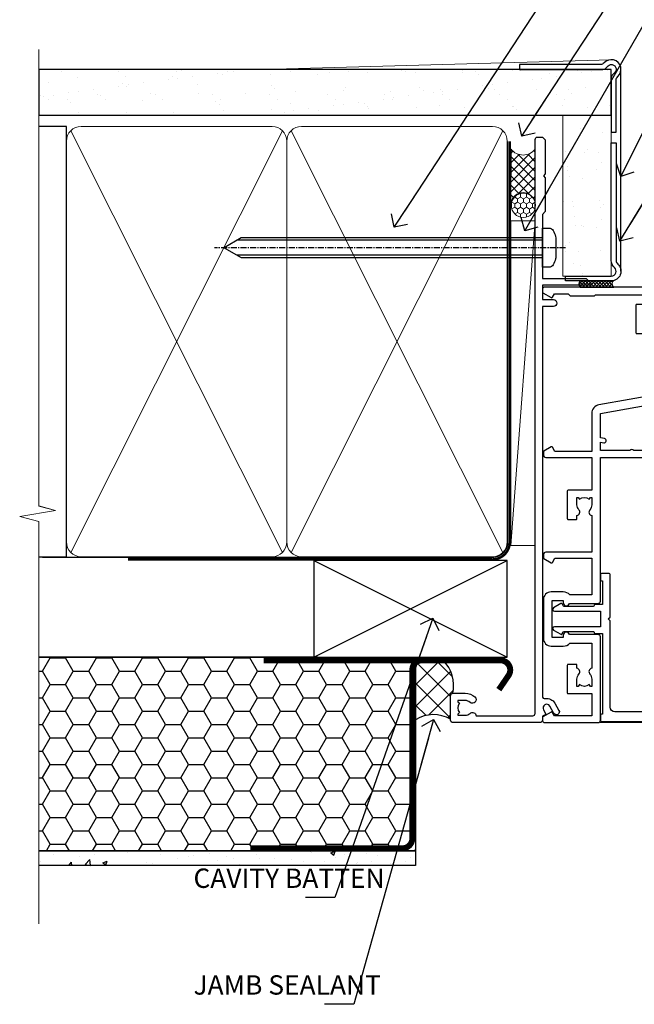
# Model space of a CAD drawing. Units: millimetres. Extents: x -33 to 228726, y -423 to 1143.
# Drawn here: x 8099 to 8226, y 284 to 487 of the extents above; entities that cross this region are included whole.
import ezdxf
from ezdxf import colors
from ezdxf.entities.mleader import LeaderData, LeaderLine
from ezdxf.math import Vec2, Vec3

# ---------------------------------------------------------------- set-up
doc = ezdxf.new("R2010")
doc.units = ezdxf.units.MM
for name, pattern in [('CENTER', [2, 1.25, -0.25, 0.25, -0.25]), ('CENTERLINE', [2, 1.25, -0.25, 0.25, -0.25]), ('Dashed', [564.4444465637206, 282.2222232818604, -282.2222232818602])]:
    doc.linetypes.add(name, pattern=pattern)
doc.layers.add('Aluminium Systems Ltd Joinery Detail', color=7, linetype='Continuous')
doc.layers.add('Aluminium Systems Ltd Notes', color=7, linetype='Continuous')
doc.styles.get("Standard").update_dxf_attribs({"font": 'arial.ttf'})

# ---------------------------------------------------------------- blocks, each defined once
blk = doc.blocks.new('_Open90')
at = {"color": 0, "linetype": 'ByBlock', "lineweight": -2}
for p, q in [((0, 0), (-2.439666651745029, 0)), ((-0.5, 0.5), (0, 0)), ((0, 0), (-0.5, -0.5))]:
    blk.add_line(p, q, dxfattribs=at)
blk = doc.blocks.new('EIFS Recessed CC Jamb AC35')
h = blk.add_hatch()
h.set_pattern_fill('HONEY', color=256)
h.set_pattern_definition([(0, (104.4820111046746, -68.22913416088886), (4.7625, 2.749630645), [3.175, -6.35]), (120, (104.4820111046746, -68.22913416088886), (-4.762499989594191, 2.749630663023391), [3.174999999999994, -6.349999999999988]), (59.99999999999999, (104.4820111046746, -68.22913416088886), (1.040580910327549e-08, 5.499261308023389), [-6.35, 3.175])])
h.paths.add_polyline_path([(81.02564596382206, -44.6525496623035), (3.138667221294213, -44.6525496623035), (3.138667221294213, -84.6525496623035), (81.02564596382206, -84.6525496623035)])
h = blk.add_hatch()
h.set_pattern_fill('ANSI37', color=256)
h.set_pattern_definition([(45, (-1712.832690085252, -5467.133759546112), (-2.245064030267288, 2.245064030267288), []), (135, (-1712.832690085252, -5467.133759546112), (-2.245064030267288, -2.245064030267288), [])])
edge = h.paths.add_edge_path()
edge.add_line((86.7730436397577, -45.28390864127323), (82.34083331155477, -45.28390864127323))
edge.add_arc((82.34083331155296, -47.28390864127232), 1.999999999999091, 89.99999999994789, 103.0334149561507)
edge.add_line((81.8897947722404, -45.33543122645551), (81.02564596382206, -47.79751952622701))
edge.add_line((81.02564596382206, -47.79751952622701), (81.02564593055052, -57.54429072535913))
edge.add_arc((84.72533193447833, -63.60843812792882), 7.103630075373577, 60.22233776749363, 121.38702012558511, ccw=False)
edge.add_line((88.2532475876232, -57.44277746648731), (88.2532475876232, -52.59615267433401))
edge.add_arc((88.75326726553129, -52.59087716284466), 0.5000475070598588, 90.00225470793731, 180.6044828666888, ccw=False)
edge.add_arc((81.31663755931083, -50.56272522693871), 7.591987345869231, 348.3882631541489, 404.0522599457827)
h = blk.add_hatch()
h.set_pattern_fill('AR-CONC', color=256, scale=0.05)
h.set_pattern_definition([(49.99999999999999, (104.4820111046746, -68.22913416088886), (9.1092334498002, -0.7969542769451543), [0.9525000000000001, -10.4775]), (355, (104.4820111046746, -68.22913416088886), (-1.762171071248467, 9.552842261951758), [0.762, -8.3820292085]), (100.4514447, (105.2411114546745, -68.29554683588867), (7.347062354517664, 8.755887595609755), [0.8095004399999994, -8.90451222999999]), (46.18420000000002, (104.4820111046746, -65.6891341608889), (13.5539520446065, -2.102116396636358), [1.428749999999999, -15.71624999999999]), (96.63555760999992, (105.6115061046745, -65.8643091608892), (11.87020670257515, 12.37130622988608), [1.214251157, -13.356780408]), (351.1841511700001, (104.4820111046746, -65.6891341608889), (11.87020670324885, 12.37130622927663), [1.1429983535, -12.572986596]), (21, (105.7520111046746, -66.32413416088912), (7.580719563456625, -5.11325990935438), [0.9525000000000001, -10.4775]), (326.0000000000001, (105.7520111046746, -66.32413416088912), (3.090101417382354, 9.209398306115963), [0.762, -8.382]), (71.45144499999999, (106.3837377346746, -66.75023915588918), (10.67082096393581, 4.096138444295263), [0.8095004400000001, -8.90449688]), (37.50000000000001, (104.4820111046746, -68.22913416088886), (0.1544301625295909, 4.227751943657656), [0, -8.2804, 0, -8.509, 0, -8.41375]), (7.499999999999999, (104.4820111046746, -68.22913416088886), (3.340983125515288, 5.009028740905975), [0, -4.8514, 0, -8.0899, 0, -3.20675]), (327.5, (101.6499111046745, -68.22913416088886), (6.77952975834357, -0.2864371996336729), [0, -3.175, 0, -9.906, 0, -13.1445]), (317.5, (100.3799111046745, -68.22913416088886), (7.406459069300903, 1.271324551666651), [0, -4.1275, 0, -6.578600000000001, 0, -9.3345])])
h.paths.add_polyline_path([(81.02564596382206, -84.6525496623035), (3.138667221294213, -84.6525496623035), (3.138667221294213, -87.6525496623035), (81.02564596382206, -87.6525496623035)])
blk.add_line((60.760905292046, -44.6525496623035, -298.5), (3.138667221294213, -44.6525496623035, -299))
at = {"elevation": -299}
for points in [[(3.138667221294213, -44.6525496623035), (81.02564596382206, -44.6525496623035), (81.02564596382206, -84.6525496623035), (3.138667221294213, -84.6525496623035)], [(3.138667221294213, -84.6525496623035), (81.02564596382206, -84.6525496623035), (81.02564596382206, -87.6525496623035), (3.138667221294213, -87.6525496623035)]]:
    blk.add_lwpolyline(points, dxfattribs=at)
at = {"const_width": 1.23, "elevation": -299}
blk.add_lwpolyline([(98.24241860109657, -51.33872138220977), (100.2441799025004, -48.41335004293342, 0.603136798360651), (98.5936157201021, -45.28390864127323), (82.34083331155477, -45.28390864127323, 0.414213562373095), (80.34083331155477, -47.28390864127323), (80.34083331155477, -82.11100933545185, -0.414213562373095), (78.34083331155477, -84.11100933545185), (46.84125376853319, -84.11100933545185)], format="xyb", dxfattribs=at)
at = {"const_width": 1.2, "elevation": -299}
blk.add_lwpolyline([(81.90604385756194, -45.28390864127323), (49.5869423669177, -45.28390864127323)], dxfattribs=at)
for centre, radius, start, end in [((81.33064968319678, -50.55457930758894, -299.3210729994864), 7.576253774205792, 348.440963067206, 44.08166546419615), ((84.72549551434986, -63.60900501426568, -299), 7.104199205315244, 60.22648404206254, 121.3857651978466)]:
    blk.add_arc(centre, radius, start, end)
at = {"layer": 'Aluminium Systems Ltd Joinery Detail'}
for p, q in [((59.96825829113675, -44.6525496623035), (99.96825829113675, -24.6525496623035)), ((59.96825829113675, -24.6525496623035), (99.96825829113675, -44.6525496623035))]:
    blk.add_line(p, q, dxfattribs=at)
blk.add_lwpolyline([(59.96825829113675, -44.6525496623035), (99.96825829113675, -44.6525496623035), (99.96825829113675, -24.6525496623035), (59.96825829113675, -24.6525496623035)], close=True, dxfattribs=at)
blk = doc.blocks.new('F836-22190')
at = {"flags": 128}
blk.add_lwpolyline([(2.799999999973807, 1.799999999988358), (2.799999999959255, 1), (1.299999999959255, 1), (1.299999999959255, 6.5), (2.799999999959255, 6.5), (2.799999999944703, 5.699999999982538, 0.9999999999999999), (3.699999999967986, 5.699999999982538), (3.699999999953434, 7, 0.414213562373095), (3.199999999953434, 7.5), (1.999999999985448, 7.499999999970896), (2, 29.899977928726, -0.414213562373095), (3, 30.899977928726), (20.7999999999447, 30.899977928726), (21.19999999990978, 31.29997792872018), (21.59999999988941, 30.899977928726), (30.37115106452256, 30.899977928726, 0.4142135623517842), (30.57115106451965, 31.09997792873764), (30.57115106454876, 32.69997792874346, 0.4142135623517842), (30.37115106455167, 32.89997792875511), (29.27115106454585, 32.899977928726, 0.4142135622665411), (29.07115106451965, 32.69997792874346), (29.07115106454876, 32.49997792873182), (24.19999999992433, 32.49997792873182), (24.19999999996799, 33.99767437225091, 0.4142162136694628), (23.99999885557372, 34.19767963230333, -0.4142118864340418), (23.79999999997381, 34.39767963229951), (23.79999999995925, 40.42294249587576, -0.2679491924563992), (23.89999999997963, 40.59614757660893), (24.29885408635892, 40.82642609073082, 0.4142135623767864), (24.37205916714447, 41.09963117146981), (23.49998697017145, 42.61010452447135, 0.7673269879656264), (22.79999999997381, 42.42254358108039), (22.79999999993015, 32.899977928726), (19.59999999990396, 32.89997792875511), (19.5999999998603, 42.42254358108039, 0.7673269879943188), (18.90001302964811, 42.61010452444316), (18.02794083267509, 41.099631171498, 0.4142135624085229), (18.10114591346064, 40.82642609073082), (18.49999999986903, 40.59614757663803, -0.2679491924249633), (18.59999999990396, 40.42294249587576), (18.59999999985848, 34.39767436777583, -0.4142135624037292), (18.39999999983593, 34.19767437224073, 0.4142135623970696), (18.19999999982247, 33.99767437225091), (18.19999999979336, 32.49997792870272), (1.5, 32.49997792873182), (1.499999999985448, 32.69997792874346, 0.4142135622452303), (1.299999999988358, 32.899977928726), (0.1999999999825377, 32.89997792875511, 0.4142135623517842), (0, 32.69997792874346), (0, 0.5, 0.414213562373095), (0.5, 0), (3.199999999982538, 0, 0.4142135623560464), (3.699999999953434, 0.5), (3.699999999938882, 1.799999999988358, 0.9999999999999999)], format="xyb", close=True, dxfattribs=at)
blk = doc.blocks.new('F844-22210')
at = {"flags": 128}
blk.add_lwpolyline([(87.40008168793554, 38.49998938341741), (88.90008168793554, 38.49998938341741), (88.90008168793554, 43.99998938341741), (87.40008168793554, 43.99998938341741), (87.40008168793554, 43.19998938341814, -0.9999999999999999), (86.50008168794136, 43.19998938341814), (86.50008168794136, 44.49998938341741, -0.414213562373095), (87.00008168794136, 44.99998938341741), (89.50008168794136, 44.99998938341741, -0.414213562373095), (90.00008168794136, 44.49998938341741), (90.00008168816692, 0.5000008174120012, -0.4142131078258139), (89.50008246401683, 8.174065442290157e-07), (88.97970113741155, 9.82436176855117e-09, -0.2679492219824184), (88.80649603458858, 0.1000000098174496), (87.82687519619603, 1.796753074104336, -0.4142135623617885), (87.90008027695274, 2.069958154861524), (88.60008168813636, 2.474104158036425), (88.6000816881218, 5.347414246743938), (88.25866033187837, 5.688835602982818, -0.1989123673773656), (88.20008168812035, 5.830256959217877), (88.20008168809852, 10.66457153429837, -0.1989123673793713), (88.25866033185719, 10.80599289053498), (88.40008168808833, 10.94741424677159), (88.4000816880374, 22.01248400164145, 0.9999999999990904), (86.42507092451831, 22.01248400163604), (86.42507092451831, 19.54998938336576, -0.414213562373095), (86.22507092452122, 19.34998938336867), (80.57507092439607, 19.34998938336503, -0.4142135623784227), (80.37507092439898, 19.54998938336576), (80.37507092438443, 21.14998938340068, -0.4142135623784227), (80.57507092439607, 21.34998938340141), (81.15894495396901, 21.34998938339, -0.5666580929869814), (82.38664751619996, 21.73542894384308, 0.1837465194615052), (83.40007092456779, 21.34998938338867), (84.92507092457652, 21.34998938343415), (84.92507092457652, 21.59536244584524), (84.5682887003297, 21.8947382786164, 0.3639702342633222), (84.56828870032894, 23.85524048815023), (84.92507092457652, 24.15461632093502), (84.92507092457652, 24.39998938340432), (83.40007092456706, 24.39998938338886, 0.1837465194466441), (82.38664751629562, 24.0145498229693, -0.5666580929754337), (81.15894495409282, 24.3999893834025), (78.92396234571913, 24.39998938341159), (77.94281249257627, 22.70014556298316, -0.2679793930033361), (76.55708168794206, 21.89998938341341), (72.000081687937, 21.89998938341705, -0.4142135623704312), (70.40008168794282, 23.49998938341741), (70.40008168794282, 24.1999893834145), (67.86188608902137, 24.1999893834145), (65.65558687014988, 11.68744473490706, -0.3639702342653776), (63.8829329147278, 10.20001145470997), (56.000080276944, 10.20001145470997), (56.00008027693673, 2.589573397135609), (56.90008027693767, 2.069958154861364, -0.4142135623771238), (56.97328535769464, 1.796753074104345), (56.10913456577826, 0.2999999970886069, -0.2679492219842584), (55.93592946296246, 0.1999999970830686), (55.30008022179516, 0.2000000672233, -0.4142135300723364), (54.80008027693964, 0.700000067214205), (54.80008027692509, 10.20001145470997), (48.02508027714191, 10.20001145470997), (48.02508027714191, 5.350011454660489, -0.414213562373095), (47.82508027714482, 5.150011454663399), (42.17508027701967, 5.150011454659762, -0.4142135623784227), (41.97508027700803, 5.350011454660489), (41.97508027702258, 6.950011454695414, -0.4142135623784227), (42.17508027701967, 7.150011454696141), (42.75895430659271, 7.150011454685613, -0.5666580929881498), (43.98665686882377, 7.535451015140821, 0.1837465194618175), (45.00008027719139, 7.150011454685227), (46.52508027718557, 7.150011454732521), (46.52508027718557, 7.395384517139973), (46.16829805294574, 7.694760349912596, 0.3639702342683378), (46.16829805294526, 9.65526255946861), (46.52508027718557, 9.954638392233392), (46.52508027718557, 10.20001145469905), (45.00008027718684, 10.20001145468677, 0.1837465194474185), (43.98665686891082, 9.814571894255304, -0.5666580929812521), (42.75895430669459, 10.20001145470633), (35.19999996124659, 10.20001145470633), (35.19999996121749, 0.7000000671960152, -0.4142135300723364), (34.70000001636924, 0.2000000671996531), (34.06415077520194, 0.1999999970639692, -0.2679492219853031), (33.89094567238624, 0.2999999970634235), (33.02679488046952, 1.796753074080669, -0.4142135623771238), (33.09999996122622, 2.069958154837877), (33.99999996122767, 2.589573397111963), (33.9999999612204, 10.2000114546845), (26.40017052642486, 10.20001145470451), (26.40017052642486, 5.641652241238262, -0.2134217652809862), (27.0001705264124, 4.300011454751802), (27.00017052641613, 1.800000009905489, -0.4142135623741606), (25.40017052641758, 0.2000000099014869), (17.40017052641758, 0.2000000098996679, -0.4142135623741606), (15.80017052641767, 1.800000009905853), (15.80017052641904, 4.300011454750347, -0.2134217652817787), (16.40017052640811, 5.641652241240933), (16.40017052641031, 10.20001145470633), (11.24120115654785, 10.20001145470633, -0.5666580929571862), (10.01349859436153, 9.814571894316696, 0.1837465194431957), (9.000075186103071, 10.20001145474036), (7.475075186078698, 10.20001145474998), (7.475075186078698, 9.954638392284323), (7.831857410333555, 9.65526255950499, 0.3639702342621389), (7.83185741032721, 7.694760349961431), (7.475075186078698, 7.395384517190905), (7.475075186078698, 7.150011454783453), (9.000075186087429, 7.150011454736159, 0.1837465194618175), (10.01349859445453, 7.53545101519415, -0.5666580929871664), (11.24120115668932, 7.150011454738681), (11.82507518625914, 7.150011454747073, -0.4142135623784227), (12.02507518627078, 6.950011454746345), (12.02507518625623, 5.350011454711421, -0.4142135623784227), (11.82507518625914, 5.150011454710693), (6.175075186133995, 5.150011454714331, -0.414213562373095), (5.975075186136905, 5.350011454711421), (5.9750751862897, 10.20001145470269), (1.399999961229128, 10.20001145470269), (1.399999961214576, 2.474103326198019), (2.099999961218941, 2.069958137757567, -0.4142135623771238), (2.173205041975677, 1.796753057000336), (1.193584203575824, 0.0999999927207682, -0.2679492219825699), (1.020379100760124, -7.284620906489181e-09), (0.4999999060759137, 5.011861503589898e-08, -0.414213530075533), (-3.878142251778627e-08, 0.5000000501149771), (-3.877960352838272e-08, 11.50001145475107, -0.414213562373095), (0.4999999612203965, 12.00001145475107), (17.70017052641322, 12.0000114547056, -0.4142135623635052), (18.20017052640594, 11.50001145471469), (18.20017052651508, 5.582466986759755, -0.8898538304405612), (18.05017052641176, 4.300011454752126), (17.60017052641467, 4.300011454750347), (17.60017052641467, 2.000010807687431), (25.20017052640594, 2.000010807767467), (25.20017052640594, 4.300011454748528), (24.75017052641613, 4.300011454752166, -0.8898538305109207), (24.6001705264136, 5.582466986784971), (24.60017052641467, 11.5000114547056, -0.414213562373095), (25.10017052641467, 12.0000114547056), (54.80008168791517, 12.00001145470924), (54.80008168792972, 25.49998938341741, -0.414213562373095), (55.30008168792972, 25.99998938341741), (58.20008168793117, 25.99998938341741, -0.4142135623762916), (58.70008168793117, 25.49998938341196), (58.70008168791662, 24.24999086212119, -0.9999999999999999), (57.80007873050761, 24.24999086212119), (57.80007873050761, 24.99998938341741), (56.2000816879239, 24.99998938341741), (56.2000816879239, 18.9000004190184, -0.4999999999954526), (56.20008168780748, 18.10000041902276), (56.2000816879239, 12.00001145470924), (57.92537998777095, 12.00001145471106), (57.80691524165138, 12.67185841563696, -0.9999999999999999), (58.69324221935799, 12.82814177553895), (58.83926393847776, 12.00001145470924), (63.8829329147278, 12.00001145470924), (66.11837375796438, 24.67782646768501, -0.3639702342658848), (67.69406616278263, 25.99998938341594), (73.50008168794136, 25.99998938341741, -0.9999999999999999), (73.50008168794136, 24.99998938341741), (72.00008168794136, 24.99998938341741), (72.00008168794136, 23.49998938341741), (76.55708168794206, 23.49998938341741), (77.85575351704881, 25.74994057730328, -0.2679793930040194), (78.28879439349964, 25.99998938341787), (87.70008168786569, 25.9999893833774, 0.4142135623645707), (88.70008168786569, 26.99998938334829), (88.7000816879239, 28.99998938341741), (86.90008168793554, 28.99998938341923, -0.9999999999999999), (86.90008168793554, 29.79998938341851), (88.7000816879239, 29.79998938341669), (88.700081687953, 37.49998938341741), (87.00008168794136, 37.49998938341741, -0.414213562373095), (86.50008168794136, 37.99998938341741), (86.50008168794136, 39.29998938342032, -0.9999999999999999), (87.40008168793554, 39.29998938342032)], format="xyb", close=True, dxfattribs=at)
blk = doc.blocks.new('AC35 External Sliding Door Jamb')
at = {"layer": 'Aluminium Systems Ltd Joinery Detail', "linetype": 'Continuous', "lineweight": 5}
blk.add_line((135.0501108498984, -168.5225521997558, 1.15111923958284), (3.748264207552893, -168.5225521997558), dxfattribs=at)
at = {"layer": 'Aluminium Systems Ltd Joinery Detail', "xscale": -1, "rotation": 270}
blk.add_blockref('F844-22210', (-8.197168928208157, -168.5226338877777), dxfattribs=at)
at = {"layer": 'Aluminium Systems Ltd Joinery Detail', "rotation": 90}
blk.add_blockref('F836-22190', (36.70282045525255, -168.3084397035249), dxfattribs=at)
blk = doc.blocks.new('90mm Framing Jamb CC Gib')
at = {"layer": 'Aluminium Systems Ltd Joinery Detail'}
h = blk.add_hatch(dxfattribs=at)
h.set_pattern_fill('AR-SAND', color=0, scale=0.15)
h.set_pattern_definition([(37.49999999999999, (3.139013498070085, 55.87190177584489), (-0.2400046943976069, 7.341198559940135), [0, -5.791200000000001, 0, -6.476999999999999, 0, -6.191249999999999]), (7.499999999999932, (3.139013498070085, 55.87190177584489), (6.74284924707004, 10.75237650852531), [0, -3.124199999999999, 0, -5.219699999999998, 0, -2.000249999999999]), (327.5, (-1.547286501929761, 55.87190177584489), (11.86488555362187, 0.02155777017818536), [0, -1.904999999999998, 0, -6.857999999999993, 0, -8.953499999999988]), (317.5, (-1.547286501929761, 55.87190177584489), (11.45334678708446, 3.343939848858243), [0, -0.9524999999999999, 0, -4.495799999999999, 0, -5.1435])])
h.paths.add_polyline_path([(3.139013498070085, 176.845588024167), (3.139013498070085, 167.3610939837017), (121.4940665751573, 167.3610939837017), (121.4940665751573, 176.845588024167)])
at = {"layer": 'Aluminium Systems Ltd Joinery Detail', "color": 0, "lineweight": 5}
for p, q in [((121.494069568202, 178.8439211514246, -299), (49.33538946653459, 176.8447380241677, -299)), ((9.701826416447489, 164.1554162263226), (53.5000877597289, 77.0289540810088)), ((9.701826416447489, 77.0289540810088), (53.50008775972844, 164.1554162263226)), ((55.28002721847986, 164.155416226323), (99.07828856176127, 77.02895408100926)), ((55.28002721847986, 77.02895408100926), (99.07828856176081, 164.1554162263226))]:
    blk.add_line(p, q, dxfattribs=at)
at = {"layer": 'Aluminium Systems Ltd Joinery Detail', "linetype": 'Continuous', "lineweight": 5, "ltscale": 0.12, "elevation": -299}
blk.add_lwpolyline([(3.139013498070085, 180.9671176232737), (3.139013498070085, 86.61488773583824), (6.572917217106692, 85.71117732735274), (-0.845107690655027, 84.44458406398462), (3.139013498070085, 83.40722086947335), (3.139013498070085, 0.2790218248728706)], dxfattribs=at)
at = {"layer": 'Aluminium Systems Ltd Joinery Detail', "color": 6, "linetype": 'Continuous', "lineweight": 5, "ltscale": 0.12, "elevation": 0.9999999999994458}
blk.add_lwpolyline([(3.139013498070085, 180.939053012866), (3.139013498070085, 86.58682312543056), (6.572917217106692, 85.68311271694506), (-0.845107690655027, 84.41651945357694), (3.139013498070085, 83.37915625906567), (3.139013498070085, 0.2509572144651884)], dxfattribs=at)
at = {"layer": 'Aluminium Systems Ltd Joinery Detail', "color": 0, "elevation": -299}
blk.add_lwpolyline([(102.494069568202, 176.8439211514246), (119.7620187606332, 176.8439211514246, 0.2679491924311203), (120.6280441644175, 177.3439211514246, -1.303225372841203), (121.994069568202, 175.9778957476402, 0.267949192431124), (121.494069568202, 175.1118703438557), (121.494069568202, 163.8439211514246), (122.494069568202, 163.8439211514246), (122.494069568202, 174.6078531739248, -0.2134217652833892), (122.8274029015353, 175.3532091664247, 1.057279696267401), (120.0033575832022, 178.177254484758, -0.2134217652833941), (119.2580015907022, 177.8439211514246), (102.494069568202, 177.8439211514246)], format="xyb", close=True, dxfattribs=at)
blk.add_lwpolyline([(3.139013498070085, 167.3610939837017), (121.4940665751573, 167.3610939837017), (121.4940665751573, 176.845588024167), (3.139013498070085, 176.845588024167)], close=True, dxfattribs=at)
at = {"layer": 'Aluminium Systems Ltd Joinery Detail', "color": 0}
blk.add_lwpolyline([(3.139013498070085, 76.13898435163378), (8.811856687072009, 76.13898435163378), (8.811856687072009, 165.0453859556985), (3.139013498070085, 165.0453859556985)], dxfattribs=at)
at = {"layer": 'Aluminium Systems Ltd Joinery Detail', "color": 0, "lineweight": 5}
for points in [[(8.811856687072009, 79.17753107176918, 0.4142135623730951), (11.85040340720786, 76.13898435163333), (51.35151076896852, 76.13898435163333, 0.414213562373095), (54.39005748910438, 79.17753107176918), (54.39005748910438, 162.0068392355622, 0.4142135623730958), (51.35151076896852, 165.0453859556981), (11.85040340720786, 165.0453859556981, 0.4142135623730941), (8.811856687072009, 162.0068392355622)], [(54.39005748910438, 79.17753107176964, 0.4142135623730951), (57.42860420924023, 76.13898435163378), (96.9297115710009, 76.13898435163378, 0.414213562373095), (99.96825829113675, 79.17753107176964), (99.96825829113675, 162.0068392355627, 0.4142135623730958), (96.9297115710009, 165.0453859556985), (57.42860420924023, 165.0453859556985, 0.4142135623730941), (54.39005748910438, 162.0068392355627)]]:
    blk.add_lwpolyline(points, format="xyb", close=True, dxfattribs=at)
at = {"layer": 'Aluminium Systems Ltd Joinery Detail', "color": 0, "linetype": 'Dashed', "lineweight": 5, "ltscale": 0.01, "const_width": 0.25, "elevation": 0.2499999999994387}
blk.add_lwpolyline([(3.814140402429416, 75.992093405692), (96.9297115710009, 76.01404773808622, 0.4175702237706213), (100.1138896965334, 79.1649618035542), (100.1142239831855, 161.9942699673472)], format="xyb", dxfattribs=at)
at = {"layer": 'Aluminium Systems Ltd Joinery Detail', "color": 0, "linetype": 'CENTER', "lineweight": 5, "ltscale": 3, "const_width": 0.5, "elevation": 1.499999999999446}
blk.add_lwpolyline([(21.52674269500255, 75.59215913507956), (96.9297115710009, 75.60107367713522, 0.4225667246231231), (100.4988325529115, 79.1649618035542), (100.4988325529115, 161.9942699673472)], format="xyb", dxfattribs=at)
blk = doc.blocks.new('8x65 Pan')
at = {"linetype": 'CENTERLINE'}
blk.add_line((0, 4.800000000000011), (0, -67.79999999999988), dxfattribs=at)
for p, q in [((-1.531999999999925, 0), (-1.531999999999925, -63.14649816280436)), ((1.532000000000039, 0), (1.532000000000039, -63.14649816280453))]:
    blk.add_line(p, q)
blk.add_lwpolyline([(-1.796026546969983, 2.800000000000011, 0.06667674993986063), (-2.322378596749843, 2.729495664595504, 0.06234506475856143), (-3.542857445068819, 2.226610478703464, 0.2701551137951499), (-4.050000000000239, 1.356500405873334), (-4.050000000000239, 0), (4.049999999999784, 0), (4.049999999999784, 1.356500405873334, 0.2701551137951499), (3.542857445068364, 2.226610478703464, 0.06234506475854031), (2.322378596749843, 2.72949566459539, 0.06667674993988205), (1.796026546969813, 2.800000000000011)], format="xyb", close=True)
blk.add_lwpolyline([(2.032000000000096, 0), (2.032000000000039, -62.28047275902006), (0, -65.80000000000004), (-2.031999999999925, -62.28047275901994), (-2.031999999999925, 0)])
blk = doc.blocks.new('F080-21200')
at = {"flags": 128}
blk.add_lwpolyline([(1.499999999994543, 1.5), (1.500000000009095, 3.024999999999636, -0.1837465194528843), (1.885439560428496, 4.038423408327617, 0.6122479732056354), (1.400000000000546, 5.283068941077545), (1.400000000000549, 17, -0.414213562373095), (1.900000000000549, 17.5), (120.5000000000001, 17.49999999999998, 0.414213562373095), (121.0000000000001, 17.99999999999998), (121.000000000001, 18.99999999999998), (120.4000000000015, 19.59999999999943), (113.4000000000006, 19.59999999999943), (113.000000000001, 19.1999999999998), (112.6000000000004, 19.60000000000034), (105.6000000000004, 19.60000000000034), (105.000000000001, 19.00000000000089), (91.79999999997746, 19.00000000000089), (91.79999999997746, 27.91716801073254, 0.1989123673796541), (91.74142135621479, 28.05858936696982), (90.85857864374016, 28.94143207944454, 0.198912367379658), (90.71715728750284, 29.00001072320718), (90.5999999999769, 29.00001072320718, 0.414213562373095), (90.39999999997691, 28.80001072320719), (90.39999999997691, 19.00000000000089), (87.39999858884586, 19.00000000000089), (87.39999858884586, 21.30000000000017, 0.9999999999999999), (85.99999858884622, 21.30000000000017), (85.99999858884622, 19.0000000000009), (5.453731110719676, 19.00000000000182, -0.4592529226836144), (4.959442485286676, 19.57535751301202, 0.3089224212102949), (4.006716846103705, 21.55800135112804), (2.49999858885713, 22.42790554255043, 0.9999999999992361), (1.899998588853128, 21.38867505801227), (3.406716846098792, 20.51877086658715, -0.9999999999998311), (2.656716846094245, 19.21973276091376), (1.901330677217633, 19.65585516885949, 0.414213562374809), (1.628125596459515, 19.58265008810213), (1.291732411252273, 19), (0.5000000000000036, 19, 0.414213562373095), (3.552713678800501e-15, 18.5), (0, 0.4999999999999996, 0.414213562373095), (0.5, -3.704556567422526e-16), (5.55000000000291, -3.704556567422526e-16, 0.414213562373095), (6.05000000000291, 0.4999999999999996), (6.050000000002914, 3.024999999999634, 0.1837465194588357), (5.285439560428133, 5.035233318218159, 0.9999999999941463), (4.164560439548014, 4.038423408356662, -0.1837465194582998), (4.549999999993817, 3.024999999999634), (4.549999999993815, 1.5), (4.304626937549074, 1.5), (4.005251104773379, 1.85678222424576, -0.3639702342661501), (2.04474889522956, 1.856782224245762), (1.745373062453837, 1.5)], format="xyb", close=True, dxfattribs=at)
blk = doc.blocks.new('EIFS Recessed CC AC35 Liner Stacker')
at = {"layer": 'Aluminium Systems Ltd Joinery Detail', "lineweight": 5}
h = blk.add_hatch(dxfattribs=at)
h.set_pattern_fill('HONEY', color=256, scale=0.2211125000000359, angle=360, style=0)
h.set_pattern_definition([(9.213864076586628e-15, (-519.4142872329649, -268.020622186199), (1.053048281250171, 0.6079775633750983), [0.7020321875001139, -1.404064375000228]), (119.9999999999999, (-519.4142872329649, -268.020622186199), (-1.053048155438884, 0.6079777812866397), [0.7020321875000982, -1.404064375000196]), (59.99999999999994, (-519.4142872329649, -268.020622186199), (1.258112869470804e-07, 1.215955344661738), [-1.404064375000228, 0.7020321875001139])])
edge = h.paths.add_edge_path()
edge.add_arc((50.50294593579656, 2.930979210814257), 2.5, 180.0000000000001, 360.00000000000006, ccw=False)
edge.add_arc((50.50294593579656, 2.930979210814257), 2.5, 0, 180.0000000000001, ccw=False)
h = blk.add_hatch(dxfattribs=at)
h.set_pattern_fill('NET', color=256, scale=0.4422249999999999, angle=225, style=0)
h.set_pattern_definition([(315, (-1886.873538686217, 4373.742375906659), (-0.9928234407849511, -0.9928234407849515), []), (225, (-1886.873538686217, 4373.742375906659), (-0.9928234407849515, 0.9928234407849511), [])])
edge = h.paths.add_edge_path()
edge.add_line((62.10274991672122, 5.494285773671436), (51.35981309694444, 5.500840232578412))
edge.add_arc((50.52341457005878, 3.035978274694571), 2.602903564714436, 283.05461229937526, 431.25644836746125, ccw=False)
edge.add_line((51.11135761231344, 0.5003462141885393), (62.14736548150177, 0.5003462141885393))
edge.add_arc((64.05151160936475, 3.014526820814353), 3.153866927914105, 128.1626499734255, 232.8610770962096, ccw=False)
at = {"layer": 'Aluminium Systems Ltd Joinery Detail'}
h = blk.add_hatch(dxfattribs=at)
h.set_pattern_fill('AR-SAND', color=256, scale=0.15)
h.set_pattern_definition([(37.50000000000001, (-29.16813831628451, 0), (-0.2400046943976069, 7.341198559940135), [0, -5.791200000000001, 0, -6.476999999999999, 0, -6.191249999999999]), (7.499999999999999, (-29.16813831628451, 0), (6.74284924707004, 10.75237650852531), [0, -3.124200000000001, 0, -5.2197, 0, -2.00025]), (327.5, (-33.85443831628436, 0), (11.86488555362187, 0.02155777017818643), [0, -1.905, 0, -6.858, 0, -8.9535]), (317.5, (-33.85443831628436, 0), (11.45334678708446, 3.343939848858244), [0, -0.9524999999999999, 0, -4.495799999999999, 0, -5.1435])])
h.paths.add_polyline_path([(69.10932036462464, -5.237528612056849), (69.10932036462464, -15.23752861205685), (35.88064643489588, -15.23717940482311), (35.88064643489588, -5.23717940482311)])
at = {"layer": 'Aluminium Systems Ltd Joinery Detail', "lineweight": 5}
h = blk.add_hatch(dxfattribs=at)
h.set_pattern_fill('ANSI37', color=256, scale=0.15)
h.set_pattern_definition([(45.00000000000001, (-251.1981306596649, -560.2450245033288), (-0.3367596045400932, 0.3367596045400932), []), (135, (-251.1981306596649, -560.2450245033288), (-0.3367596045400932, -0.3367596045400932), [])])
edge = h.paths.add_edge_path()
edge.add_arc((34.27093941801604, -9.504621740348739), 0.9866125402710012, 51.83121232280979, 132.263901216659)
edge.add_line((33.60739672475893, -8.7744742217983), (33.60739672475893, -15.78270040966891))
edge.add_arc((34.31752738615569, -16.29419281424452), 0.8751628626695301, 45.838321747589305, 144.2355755388267, ccw=False)
edge.add_arc((36.88064643484677, -15.23717940483039), 1.99999999995119, 179.9999999997916, 192.3918244982081, ccw=False)
edge.add_line((34.88064643489588, -15.23717940482311), (34.88064643489554, -8.728953216952505))
blk.add_line((-19.78003373320826, 5.500840232580231), (47.30397594430451, 0.5003462141885393), dxfattribs=at)
at = {"layer": 'Aluminium Systems Ltd Joinery Detail'}
for p, q in [((33.60739672475984, -8.7744742217983, -1.000000000000011), (33.60739672475984, -15.78270040966891, -1.000000000000011)), ((36.88064643489588, -17.23717940482311, -1.000000000000011), (79.05957305051425, -17.23753160510205))]:
    blk.add_line(p, q, dxfattribs=at)
at = {"layer": 'Aluminium Systems Ltd Joinery Detail', "lineweight": 5}
blk.add_lwpolyline([(-19.78003373320826, 5.500840232580231), (47.30397594429633, 5.500840232578412), (47.30397594430451, 0.5003462141885393), (-19.7800337332128, 0.5003462141885393)], close=True, dxfattribs=at)
blk.add_lwpolyline([(51.08600699286671, 5.505984466693917), (62.10274991672122, 5.494285773671436, 0.4915106188759529), (62.14736548150177, 0.5003462141885393), (51.11135761231344, 0.5003462141885393, 0.8101017670941715)], format="xyb", close=True, dxfattribs=at)
at = {"layer": 'Aluminium Systems Ltd Joinery Detail', "elevation": -1.000000000000011}
blk.add_lwpolyline([(35.88064643489588, -5.73717940482311), (35.88064643489588, -15.23717940482311, 0.6885002580691579), (37.62600242739563, -15.90384607148917, -0.2134217652833945), (39.11671441239514, -15.23717940482311), (63.38064643489588, -15.23717940482311), (63.38064643489588, -16.23717940482311), (39.11671441239514, -16.23717940482311, 0.2134217652833893), (38.37135841989539, -16.57051273815523, -0.6885002580691693), (34.88064643489588, -15.23717940482311), (34.88064643489588, -5.73717940482311)], format="xyb", close=True, dxfattribs=at)
at = {"layer": 'Aluminium Systems Ltd Joinery Detail', "lineweight": 5, "elevation": -1.000000000000011}
blk.add_lwpolyline([(35.88064643489588, -15.23717940482311), (69.10932036462464, -15.23752861205685), (69.10932036462464, -5.237528612056849), (35.88064643489588, -5.23717940482311)], close=True, dxfattribs=at)
at = {"layer": 'Aluminium Systems Ltd Joinery Detail', "lineweight": 5, "ltscale": 0.12}
blk.add_circle((50.50294593579656, 2.930979210814257), 2.5, dxfattribs=at)
at = {"layer": 'Aluminium Systems Ltd Joinery Detail', "lineweight": 5}
for centre, radius, start, end in [((34.27091336560215, -9.503893038750903, -1.000000000000011), 0.9860558519677073, 51.80385569437745, 132.2912578450436), ((34.3175273861566, -16.29419281424634, -1.000000000000011), 0.8751628626701816, 45.83832174756428, 144.2355755388006)]:
    blk.add_arc(centre, radius, start, end, dxfattribs=at)
at = {"layer": 'Aluminium Systems Ltd Joinery Detail', "xscale": -1, "rotation": 180}
for name, p in [('8x65 Pan', (41.74217910426341, -0.9967096245236462, -1.000000000000011)), ('F080-21200', (-56.39260327521697, 18.00329037547726, -1.000000000000011))]:
    blk.add_blockref(name, p, dxfattribs=at)
blk = doc.blocks.new('EIFS Recessed CC Jamb Text AC35')
at = {"layer": 'Aluminium Systems Ltd Notes', "color": 3, "lineweight": 5, "ltscale": 0.12}
ml = blk.add_multileader_mtext('Standard', dxfattribs=at)
ml.set_content('CAVITY BATTEN', color=3)
ml.set_leader_properties(color=8)
ml.set_arrow_properties(name='OPEN90')
ml.build(insert=Vec2(0, 0))
ml.multileader.update_dxf_attribs({"text_left_attachment_type": 2, "text_right_attachment_type": 2})
ctx = ml.context
ctx.base_point, ctx.plane_origin = Vec3(-49.57132876510381, -21.52822185521472, 0.5), Vec3(-38.60268785011522, 43.56048532046316, 0.5)
ctx.left_attachment, ctx.right_attachment = 2, 2
notes = []
notes.append((ctx, [(1, (1, 1, 0), (-18.34909616367213, -21.52822185521472, 0.5), (-1, 0), 6.046243515483525, [(0, [(1.906866385362264, 36.18402389081257, 0.5)], 0, [])])]))
ctx.mtext.insert, ctx.mtext.width, ctx.mtext.defined_height, ctx.mtext.line_spacing_style, ctx.mtext.flow_direction = Vec3(-47.571328765104, -15.52822185521472, 0.5), 40.59259362832017, 18.64803054902101, 2, 5
ml = blk.add_multileader_mtext('Standard', dxfattribs=at)
ml.set_content('JAMB SEALANT', color=3)
ml.set_leader_properties(color=8)
ml.set_arrow_properties(name='OPEN90')
ml.build(insert=Vec2(0, 0))
ml.multileader.update_dxf_attribs({"text_left_attachment_type": 2, "text_right_attachment_type": 2})
ctx = ml.context
ctx.base_point, ctx.plane_origin = Vec3(-49.5713287651038, -43.58474054511407, 0.5), Vec3(-35.94439096797396, 55.81542868362885, 0.5)
ctx.left_attachment, ctx.right_attachment = 2, 2
notes.append((ctx, [(1, (1, 1, 0), (-14.4227660136039, -43.58474054511407, 0.5), (-1, 0), 6.046243515483525, [(0, [(2.087550909836864, 15.26210431064101, 0.5)], 0, [])])]))
ctx.mtext.insert, ctx.mtext.width, ctx.mtext.defined_height, ctx.mtext.line_spacing_style, ctx.mtext.flow_direction = Vec3(-47.571328765104, -37.58474054511407, 0.5), 40.59259362832017, 18.64803054902101, 2, 5
for ctx, leaders in notes:
    for number, flags, end, landing, length, lines in leaders:
        leader = LeaderData()
        leader.index, (leader.has_last_leader_line, leader.has_dogleg_vector, leader.attachment_direction) = number, flags
        leader.last_leader_point, leader.dogleg_vector, leader.dogleg_length = Vec3(end), Vec3(landing), length
        for number, points, colour, breaks in lines:
            line = LeaderLine()
            line.index, line.vertices, line.color, line.breaks = number, Vec3.list(points), colors.encode_raw_color(colour), breaks
            leader.lines.append(line)
        ctx.leaders.append(leader)
blk = doc.blocks.new('Liner Jamb Text AC35 Gib Slider')
at = {"layer": 'Aluminium Systems Ltd Notes', "color": 3, "lineweight": 5, "ltscale": 0.12}
ml = blk.add_multileader_mtext('Standard', dxfattribs=at)
ml.set_content('FIXINGS 150 FROM CORNERS AND 450 CENTRES', color=3)
ml.set_leader_properties(color=8)
ml.set_arrow_properties(name='OPEN90')
ml.build(insert=Vec2(0, 0))
ml.multileader.update_dxf_attribs({"text_left_attachment_type": 2, "text_right_attachment_type": 2})
ctx = ml.context
ctx.base_point, ctx.plane_origin = Vec3(28.00411740614879, 91.11440141495507, 1.34888076041716), Vec3(-142.4321408502183, 54.79779776791577, 1.34888076041716)
ctx.left_attachment, ctx.right_attachment = 2, 2
notes = []
notes.append((ctx, [(0, (1, 1, 0), (23.5392819039389, 91.11440141495507, 1.34888076041716), (1, 0), 4.464835502209894, [(0, [(-39.07881622116838, -4.499901826609744, 1.34888076041716)], 0, [])])]))
ctx.mtext.insert, ctx.mtext.width, ctx.mtext.line_spacing_style, ctx.mtext.flow_direction = Vec3(30.004117406148, 100.447734748289, 1.34888076041716), 55.16606061165112, 2, 5
ml = blk.add_multileader_mtext('Standard', dxfattribs=at)
ml.set_content('WATER RESISTANT\\PAIRSEAL ON PEF ROD', color=3)
ml.set_leader_properties(color=8)
ml.set_arrow_properties(name='OPEN90')
ml.build(insert=Vec2(0, 0))
ml.multileader.update_dxf_attribs({"text_left_attachment_type": 2, "text_right_attachment_type": 2})
ctx = ml.context
ctx.base_point, ctx.plane_origin = Vec3(28.00411740614879, 69.80185862538849, 1.34888076041716), Vec3(-142.4321408502183, 8.563995843552334, 1.34888076041716)
ctx.left_attachment, ctx.right_attachment = 2, 2
notes.append((ctx, [(0, (1, 1, 0), (23.5392819039389, 69.80185862538849, 1.34888076041716), (1, 0), 4.464835502209894, [(0, [(-12.70753249683185, 14.34338501119066, 1.34888076041716)], 0, [])])]))
ctx.mtext.insert, ctx.mtext.width, ctx.mtext.line_spacing_style, ctx.mtext.flow_direction = Vec3(30.004117406148, 75.80185862538849, 1.34888076041716), 79.86544210516695, 2, 5
ml = blk.add_multileader_mtext('Standard', dxfattribs=at)
ml.set_content('FLAT PACKERS', color=3)
ml.set_leader_properties(color=8)
ml.set_arrow_properties(name='OPEN90')
ml.build(insert=Vec2(0, 0))
ml.multileader.update_dxf_attribs({"text_left_attachment_type": 2, "text_right_attachment_type": 2})
ctx = ml.context
ctx.base_point, ctx.plane_origin = Vec3(28.00411740614851, 55.44958693948467, 1.34888076041716), Vec3(-130.7402218668658, 137.739079824723, 1.34888076041716)
ctx.left_attachment, ctx.right_attachment = 2, 2
notes.append((ctx, [(0, (1, 1, 0), (22.884039393889, 55.44958693948467, 1.34888076041716), (1, 0), 5.120078012259512, [(0, [(-12.06988551982795, -5.1962106025602, 1.34888076041716)], 0, [])])]))
ctx.mtext.insert, ctx.mtext.width, ctx.mtext.defined_height, ctx.mtext.line_spacing_style, ctx.mtext.flow_direction = Vec3(30.00411740614891, 58.11625360615255, 1.34888076041716), 101.6537517503709, 9.448686068864237, 2, 5
ml = blk.add_multileader_mtext('Standard', dxfattribs=at)
ml.set_content('PLASTER OVER GIB GOLDLINE L AND CORNER TRIMS.', color=3)
ml.set_leader_properties(color=8)
ml.set_arrow_properties(name='OPEN90')
ml.build(insert=Vec2(0, 0))
ml.multileader.update_dxf_attribs({"text_left_attachment_type": 2, "text_right_attachment_type": 2})
ctx = ml.context
ctx.base_point, ctx.plane_origin = Vec3(28.00411740614879, 37.57070568175834, 1.34888076041716), Vec3(-142.4321408502183, -22.70665734815418, 1.34888076041716)
ctx.left_attachment, ctx.right_attachment = 2, 2
notes.append((ctx, [(0, (1, 1, 0), (23.5392819039389, 37.57070568175834, 1.34888076041716), (1, 0), 4.464835502209894, [(0, [(7.818762352585054, 6.03033498615639, 1.34888076041716)], 0, [])])]))
ctx.mtext.insert, ctx.mtext.width, ctx.mtext.line_spacing_style, ctx.mtext.flow_direction = Vec3(30.00411740614891, 46.90403901509183, 1.34888076041716), 79.86544210516695, 2, 5
ml = blk.add_multileader_mtext('Standard', dxfattribs=at)
ml.set_content('FLEXIBLE SEALANT IN 3-5mm GAP', color=3)
ml.set_leader_properties(color=8)
ml.set_arrow_properties(name='OPEN90')
ml.build(insert=Vec2(0, 0))
ml.multileader.update_dxf_attribs({"text_left_attachment_type": 2, "text_right_attachment_type": 2})
ctx = ml.context
ctx.base_point, ctx.plane_origin = Vec3(28.00411740614879, 18.70081712518243, 1.34888076041716), Vec3(-142.4321408502183, -48.92867268235329, 1.34888076041716)
ctx.left_attachment, ctx.right_attachment = 2, 2
notes.append((ctx, [(0, (1, 1, 0), (23.5392819039389, 18.70081712518243, 1.34888076041716), (1, 0), 4.464835502209894, [(0, [(7.620218809266589, -7.34585052759212, 1.34888076041716)], 0, [])])]))
ctx.mtext.insert, ctx.mtext.width, ctx.mtext.line_spacing_style, ctx.mtext.flow_direction = Vec3(30.00411740614891, 24.70081712518243, 1.34888076041716), 79.86544210516695, 2, 5
for ctx, leaders in notes:
    for number, flags, end, landing, length, lines in leaders:
        leader = LeaderData()
        leader.index, (leader.has_last_leader_line, leader.has_dogleg_vector, leader.attachment_direction) = number, flags
        leader.last_leader_point, leader.dogleg_vector, leader.dogleg_length = Vec3(end), Vec3(landing), length
        for number, points, colour, breaks in lines:
            line = LeaderLine()
            line.index, line.vertices, line.color, line.breaks = number, Vec3.list(points), colors.encode_raw_color(colour), breaks
            leader.lines.append(line)
        ctx.leaders.append(leader)

msp = doc.modelspace()

# ---------------------------------------------------------------- block references
at = {"layer": 'Aluminium Systems Ltd Joinery Detail'}
for name, p in [('Liner Jamb Text AC35 Gib Slider', (8215.67530500007, 448.7057462937528)), ('90mm Framing Jamb CC Gib', (8100.000038331476, 299.9999951353152)), ('AC35 External Sliding Door Jamb', (8215.450419458786, 510.381804270437, -299)), ('EIFS Recessed CC Jamb AC35', (8100, 400))]:
    msp.add_blockref(name, p, dxfattribs=at)
at = {"layer": 'Aluminium Systems Ltd Joinery Detail', "rotation": 90}
msp.add_blockref('EIFS Recessed CC AC35 Liner Stacker', (8206.256540912505, 398.2517736576651, -298), dxfattribs=at)
at = {"layer": 'Aluminium Systems Ltd Notes'}
msp.add_blockref('EIFS Recessed CC Jamb Text AC35', (8182.667570364447, 327.2179395995572, -0.1511192395829417), dxfattribs=at)

doc.saveas('drawing.dxf')
